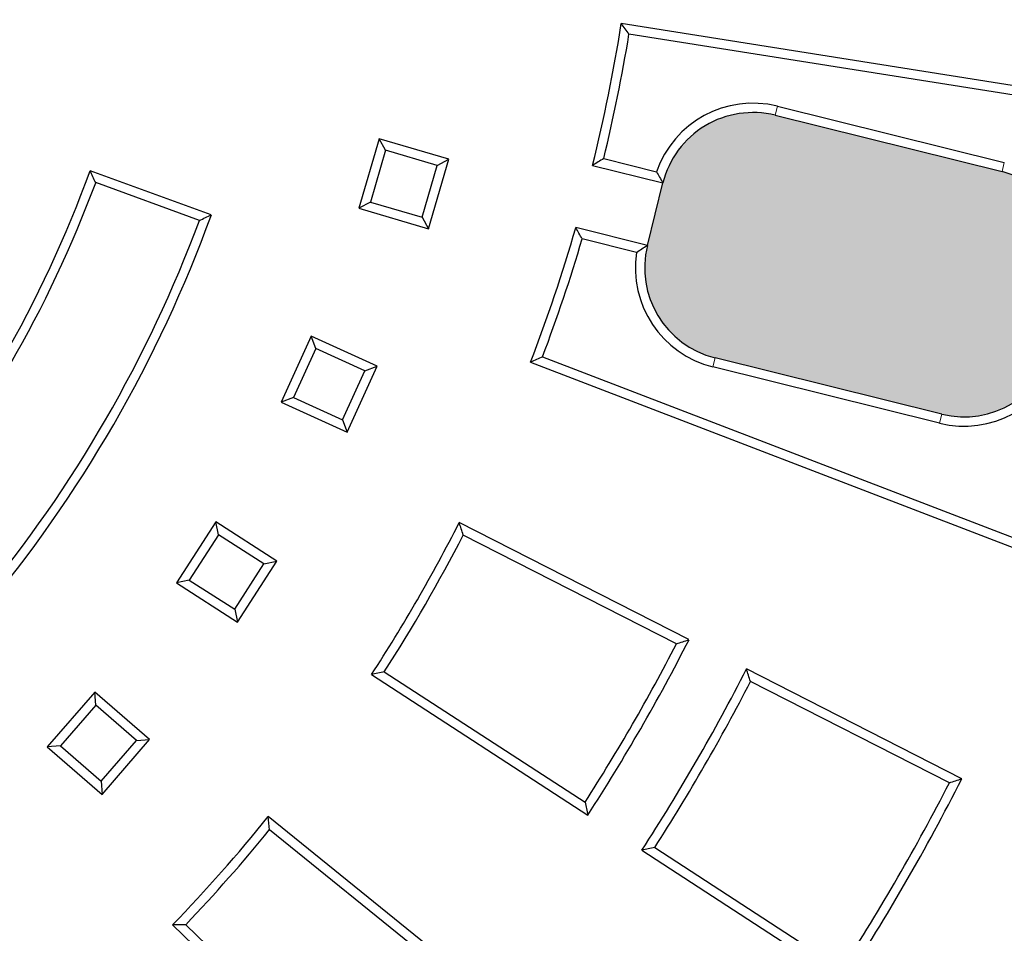
# Model space of a CAD drawing. Units: millimetres. Extents: x 42 to 2575, y 57 to 1881.
# Drawn here: x 2210 to 2332, y 335 to 448 of the extents above; entities that cross this region are included whole.
import ezdxf

# ---------------------------------------------------------------- set-up
doc = ezdxf.new("R2010")
doc.units = ezdxf.units.MM
doc.linetypes.add('SLD-Phantom', pattern=[12.7, 6.35, -1.27, 1.27, -1.27, 1.27, -1.27])
doc.linetypes.add('SLD-Solid', pattern=[0])
doc.layers.get('0').update_dxf_attribs({"lineweight": 15})

msp = doc.modelspace()

# ---------------------------------------------------------------- hatches: boundary and pattern name
h = msp.add_hatch(color=251)
h.dxf.hatch_style = 1
h.paths.add_polyline_path([(2331.44, 429.37), (2303.31, 436.35, 0.414214), (2289.39, 427.96), (2287.46, 420.2, 0.414214), (2295.85, 406.28), (2323.98, 399.29, 0.414214), (2337.9, 407.68), (2339.83, 415.44, 0.414214)])

# ---------------------------------------------------------------- linework, layer by layer
at = {"color": 7, "linetype": 'SLD-Solid', "lineweight": 25}
for p, q in [((2353.33, 436.76), (2284.22, 447.71)), ((2352, 435.8), (2285.18, 446.39)), ((2303.59, 437.47), (2331.72, 430.49)), ((2303.31, 436.35), (2331.44, 429.37)), ((2254.21, 433.44), (2251.68, 424.81)), ((2255, 432), (2254.21, 433.44)), ((2262.85, 430.9), (2254.21, 433.44)), ((2255, 432), (2253.11, 425.59)), ((2261.41, 430.12), (2255, 432)), ((2259.53, 423.7), (2261.41, 430.12)), ((2260.31, 422.27), (2262.85, 430.9)), ((2261.41, 430.12), (2262.85, 430.9)), ((2280.66, 430.13), (2289.39, 427.96)), ((2282.05, 430.98), (2288.6, 429.35)), ((2233.39, 424), (2218.36, 429.47)), ((2231.91, 423.31), (2219.05, 427.99)), ((2287.46, 420.2), (2289.39, 427.96)), ((2253.11, 425.59), (2251.68, 424.81)), ((2253.11, 425.59), (2259.53, 423.7)), ((2251.68, 424.81), (2260.31, 422.27)), ((2259.53, 423.7), (2260.31, 422.27)), ((2287.46, 420.2), (2278.58, 422.41)), ((2286.11, 419.35), (2279.38, 421.02)), ((2245.77, 408.96), (2242.03, 400.78)), ((2246.34, 407.43), (2245.77, 408.96)), ((2253.95, 405.22), (2245.77, 408.96)), ((2246.34, 407.43), (2243.56, 401.35)), ((2252.42, 404.65), (2246.34, 407.43)), ((2272.97, 405.73), (2338.29, 380.65)), ((2274.46, 406.39), (2337.63, 382.14)), ((2323.98, 399.29), (2295.85, 406.28)), ((2249.65, 398.57), (2252.42, 404.65)), ((2250.22, 397.04), (2253.95, 405.22)), ((2252.42, 404.65), (2253.95, 405.22)), ((2323.7, 398.17), (2295.57, 405.16)), ((2243.56, 401.35), (2242.03, 400.78)), ((2242.03, 400.78), (2250.22, 397.04)), ((2243.56, 401.35), (2249.65, 398.57)), ((2249.65, 398.57), (2250.22, 397.04)), ((2233.93, 385.94), (2229.07, 378.37)), ((2234.28, 384.34), (2233.93, 385.94)), ((2241.5, 381.07), (2233.93, 385.94)), ((2292.62, 371.33), (2264.12, 385.85)), ((2234.28, 384.34), (2230.66, 378.72)), ((2239.9, 380.73), (2234.28, 384.34)), ((2291.07, 370.82), (2264.62, 384.3)), ((2236.63, 373.5), (2241.5, 381.07)), ((2239.9, 380.73), (2241.5, 381.07)), ((2236.29, 375.1), (2239.9, 380.73)), ((2230.66, 378.72), (2229.07, 378.37)), ((2230.66, 378.72), (2236.29, 375.1)), ((2229.07, 378.37), (2236.63, 373.5)), ((2236.29, 375.1), (2236.63, 373.5)), ((2326.46, 354.08), (2299.75, 367.7)), ((2253.24, 367), (2280.07, 349.58)), ((2254.84, 367.34), (2279.73, 351.18)), ((2324.91, 353.58), (2300.25, 366.14)), ((2218.93, 364.83), (2213.04, 358.03)), ((2219.05, 363.2), (2218.93, 364.83)), ((2225.73, 358.94), (2218.93, 364.83)), ((2219.05, 363.2), (2214.67, 358.15)), ((2224.1, 358.82), (2219.05, 363.2)), ((2214.67, 358.15), (2213.04, 358.03)), ((2213.04, 358.03), (2219.84, 352.14)), ((2214.67, 358.15), (2219.72, 353.77)), ((2219.72, 353.77), (2224.1, 358.82)), ((2219.84, 352.14), (2225.73, 358.94)), ((2224.1, 358.82), (2225.73, 358.94)), ((2219.72, 353.77), (2219.84, 352.14)), ((2294.83, 305.37), (2240.45, 349.4)), ((2293.2, 305.2), (2240.62, 347.77)), ((2288.37, 345.57), (2311.58, 330.49)), ((2286.77, 345.23), (2311.92, 328.89)), ((2228.58, 335.96), (2235.05, 329.72)), ((2230.21, 335.99), (2235.06, 331.31))]:
    msp.add_line(p, q, dxfattribs=at)
at = {"color": 9, "linetype": 'SLD-Phantom', "lineweight": 18}
for p, q in [((2303.59, 437.47), (2303.31, 436.35)), ((2331.72, 430.49), (2331.44, 429.37)), ((2295.57, 405.16), (2295.85, 406.28)), ((2323.7, 398.17), (2323.98, 399.29))]:
    msp.add_line(p, q, dxfattribs=at)
at = {"color": 7, "linetype": 'SLD-Solid', "lineweight": 25}
for radius in [423.54, 423.02, 420.02]:
    msp.add_circle((2078.89, 480.23), radius, dxfattribs=at)
at = {"color": 9, "linetype": 'SLD-Phantom', "lineweight": 18}
for radius, start, end in [(345.07, 275.4972, 84.5028), (344.07, 275.4972, 84.5028), (337.84, 274.2009, 85.7991), (342.33, 274.4432, 0)]:
    msp.add_arc((2078.89, 480.23), radius, start, end, dxfattribs=at)
at = {"color": 7, "linetype": 'SLD-Solid', "lineweight": 25}
for centre, radius, start, end in [((2078.89, 480.23), 339.84, 274.4982, 85.5021), ((2078.89, 480.23), 207.9, 346.056, 351), ((2078.89, 480.23), 209.05, 346.3723, 350.6837), ((2300.54, 425.19), 12.65, 76.056, 160.8207), ((2300.54, 425.19), 11.49, 76.056, 166.056), ((2078.89, 480.23), 148.43, 320, 340), ((2328.67, 418.21), 11.49, 346.056, 76.056), ((2078.89, 480.23), 149.58, 320.4421, 339.5579), ((2078.89, 480.23), 164.42, 320, 340), ((2078.89, 480.23), 163.26, 320.405, 339.595), ((2078.89, 480.23), 207.9, 339, 343.8518), ((2078.89, 480.23), 209.05, 339.3163, 343.5474), ((2298.62, 417.43), 11.49, 166.056, 256.056), ((2298.62, 417.43), 12.65, 171.2914, 256.056), ((2326.75, 410.45), 11.49, 256.056, 346.056), ((2326.75, 410.45), 12.65, 256.056, 340.8207), ((2078.89, 480.23), 207.9, 327, 333), ((2078.89, 480.23), 209.05, 327.3163, 332.6837), ((2078.89, 480.23), 239.88, 327, 333), ((2078.89, 480.23), 238.73, 327.277, 332.723), ((2078.89, 480.23), 247.88, 327, 333), ((2078.89, 480.23), 249.03, 327.2655, 332.7345), ((2078.89, 480.23), 277.86, 327, 333), ((2078.89, 480.23), 276.71, 327.239, 332.761), ((2078.89, 480.23), 207.9, 316.056, 321), ((2078.89, 480.23), 209.05, 316.3723, 320.6837)]:
    msp.add_arc(centre, radius, start, end, dxfattribs=at)
for points in [[(2285.18, 446.39), (2284.86, 446.83), (2284.54, 447.27), (2284.22, 447.71)], [(2282.05, 430.98), (2281.59, 430.69), (2281.12, 430.41), (2280.66, 430.13)], [(2219.05, 427.99), (2218.82, 428.48), (2218.59, 428.97), (2218.36, 429.47)], [(2288.6, 429.35), (2288.85, 428.89), (2289.11, 428.43), (2289.39, 427.96)], [(2231.91, 423.31), (2232.4, 423.54), (2232.9, 423.77), (2233.39, 424)], [(2279.38, 421.02), (2279.11, 421.48), (2278.85, 421.95), (2278.58, 422.41)], [(2286.11, 419.35), (2286.55, 419.64), (2287, 419.93), (2287.46, 420.2)], [(2274.46, 406.39), (2273.97, 406.17), (2273.47, 405.95), (2272.97, 405.73)], [(2264.62, 384.3), (2264.46, 384.81), (2264.29, 385.33), (2264.12, 385.85)], [(2291.07, 370.82), (2291.59, 370.99), (2292.1, 371.16), (2292.62, 371.33)], [(2300.25, 366.14), (2300.08, 366.66), (2299.91, 367.18), (2299.75, 367.7)], [(2254.84, 367.34), (2254.31, 367.23), (2253.77, 367.11), (2253.24, 367)], [(2324.91, 353.58), (2325.43, 353.75), (2325.95, 353.91), (2326.46, 354.08)], [(2279.73, 351.18), (2279.84, 350.65), (2279.95, 350.11), (2280.07, 349.58)], [(2240.62, 347.77), (2240.56, 348.31), (2240.51, 348.86), (2240.45, 349.4)], [(2288.37, 345.57), (2287.84, 345.45), (2287.31, 345.34), (2286.77, 345.23)], [(2230.21, 335.99), (2229.66, 335.98), (2229.12, 335.97), (2228.58, 335.96)]]:
    msp.add_open_spline(points, degree=3, dxfattribs=at)

doc.saveas('drawing.dxf')
